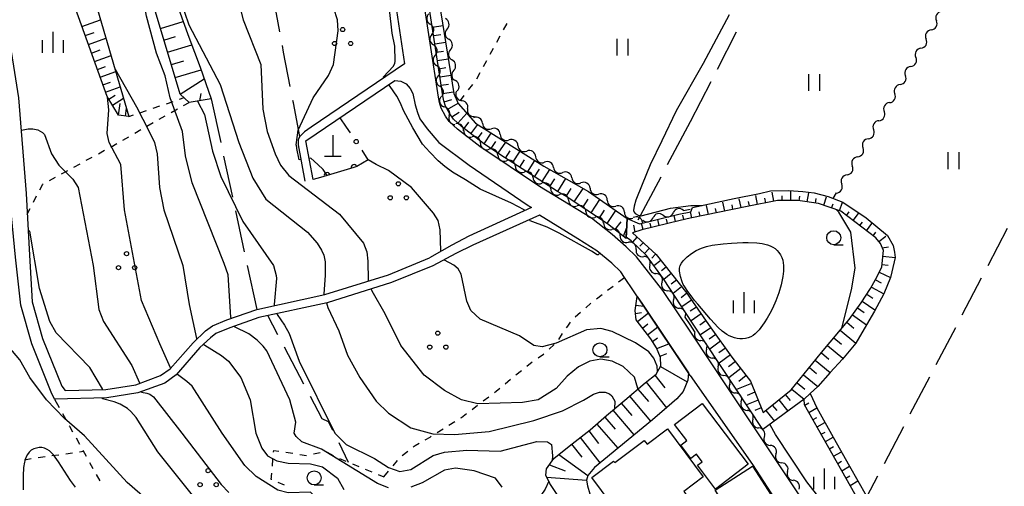
# Model space of a CAD drawing. Units: metres. Extents: x -42055 to -39747, y -147091 to -145373.
# Drawn here: x -41720 to -41544, y -145757 to -145674 of the extents above; entities that cross this region are included whole.
import ezdxf

# ---------------------------------------------------------------- set-up
doc = ezdxf.new("R2010")
doc.units = ezdxf.units.M
doc.header["$LTSCALE"] = 2.5
doc.layers.get('0').update_dxf_attribs({"linetype": 'CONTINUOUS'})
for name, color, linetype in [('2101000', 7, 'CONTINUOUS'), ('3001000', 7, 'CONTINUOUS'), ('4201000', 7, 'CONTINUOUS'), ('5102000', 7, 'CONTINUOUS'), ('6101110', 7, 'CONTINUOUS'), ('6101120', 7, 'CONTINUOUS'), ('6101990', 7, 'CONTINUOUS'), ('6110000', 7, 'CONTINUOUS'), ('6130000', 7, 'CONTINUOUS'), ('6301000', 7, 'CONTINUOUS'), ('6302000', 7, 'CONTINUOUS'), ('6311000', 7, 'CONTINUOUS'), ('6318000', 7, 'CONTINUOUS'), ('6331000', 7, 'CONTINUOUS'), ('6334000', 7, 'CONTINUOUS'), ('7101000', 7, 'CONTINUOUS'), ('7102000', 7, 'CONTINUOUS')]:
    doc.layers.add(name, color=color, linetype=linetype)

# ---------------------------------------------------------------- blocks, each defined once
blk = doc.blocks.new('631800')
at = {"color": 0, "linetype": 'ByBlock', "lineweight": -2}
for centre in [(0, 0.667), (-0.577, -0.333), (0.577, -0.333)]:
    blk.add_circle(centre, 0.15, dxfattribs=at)
blk = doc.blocks.new('631100')
at = {"color": 0, "linetype": 'ByBlock', "lineweight": -2}
for points in [[(-0.4, 0.6), (-0.4, -0.6)], [(0.4, 0.6), (0.4, -0.6)]]:
    blk.add_lwpolyline(points, dxfattribs=at)
blk = doc.blocks.new('633100')
at = {"color": 0, "linetype": 'ByBlock', "lineweight": -2}
blk.add_lwpolyline([(0, -0.5), (0.67, -0.5)], dxfattribs=at)
blk.add_circle((0, 0), 0.5, dxfattribs=at)
blk = doc.blocks.new('420100')
at = {"color": 0, "linetype": 'ByBlock', "lineweight": -2}
for p, q in [((0, 1.5), (0, 0)), ((-0.6, 0), (0.6, 0))]:
    blk.add_line(p, q, dxfattribs=at)
blk = doc.blocks.new('633400')
at = {"color": 0, "linetype": 'ByBlock', "lineweight": -2}
for points in [[(0, -0.75), (0, 0.75)], [(-0.75, -0.75), (-0.75, 0.15)], [(0.75, -0.75), (0.75, 0.15)]]:
    blk.add_lwpolyline(points, dxfattribs=at)
blk = doc.blocks.new('DMDR_5102_0.375')
at = {"color": 0, "linetype": 'Continuous', "lineweight": -2}
blk.add_lwpolyline([(-1, 0, 0.535433), (1, 0)], format="xyb", dxfattribs=at)
blk = doc.blocks.new('DMDR_HANEN_0.2')
at = {"color": 0, "linetype": 'Continuous', "lineweight": -2}
blk.add_arc((0, 0), 1, 180, 0, dxfattribs=at)
blk = doc.blocks.new('DMDR_POINT_0.15')
at = {"color": 0, "linetype": 'Continuous', "lineweight": -2}
blk.add_circle((0, 0), 1, dxfattribs=at)

msp = doc.modelspace()

# ---------------------------------------------------------------- linework, layer by layer
at = {"layer": '2101000', "flags": 128}
for points in [[(-41645.06, -145687.89), (-41648.04, -145668.47), (-41648.65, -145664.49), (-41648.6, -145662.87), (-41648.19, -145661.36), (-41647.46, -145660.45), (-41645.65, -145659.26), (-41643.02, -145658.07), (-41620.88, -145647.88), (-41618.2, -145647.87), (-41600, -145651.36)], [(-41725.4, -145652.3), (-41725.54, -145656.01), (-41723.02, -145665.83), (-41722.27, -145675.18), (-41720.28, -145687.97), (-41718.89, -145705.09), (-41718.3, -145716.11)], [(-41646.09, -145718.01), (-41653.5, -145721.03), (-41665, -145724.63), (-41677.21, -145727.29), (-41682.44, -145729.1), (-41684.94, -145730.17), (-41685.91, -145730.89), (-41687.78, -145732.67), (-41692.03, -145737.54), (-41694.09, -145739), (-41698.91, -145740.77), (-41704.46, -145741.67), (-41713.8, -145741.89), (-41714.39, -145740.66), (-41717.87, -145732), (-41719.82, -145725.08), (-41720.83, -145716.51), (-41721.87, -145705.38), (-41723.26, -145688.33), (-41725.25, -145675.54), (-41725.99, -145666.32), (-41728.12, -145658.02), (-41729.61, -145657.2)], [(-41654.67, -145659.91), (-41653.14, -145668.73), (-41651.13, -145681.92), (-41667.86, -145693.24), (-41669.06, -145694.07), (-41669.92, -145694.88), (-41670.21, -145695.44), (-41670.2, -145696.38), (-41668.97, -145702.87)], [(-41667.5, -145702.59), (-41668.8, -145695.69), (-41652.88, -145684.91), (-41651.8, -145685.02), (-41650.83, -145685.5), (-41650.13, -145686.32), (-41649.66, -145687.23), (-41649.22, -145689.21), (-41648.83, -145690.61), (-41648.4, -145691.71), (-41647.09, -145693.54), (-41645.01, -145695.96), (-41639.58, -145700.04), (-41629.22, -145707.14), (-41628.42, -145707.63), (-41639.64, -145712.72), (-41642.65, -145714.35), (-41646.66, -145716.62)], [(-41600, -145729.75), (-41604.9, -145722.43), (-41609.59, -145716.45), (-41611.47, -145714.61), (-41613.95, -145712.43), (-41617.67, -145709.5), (-41626.96, -145703.84), (-41637.65, -145696.66), (-41641.66, -145693.6), (-41643.14, -145692.24), (-41643.81, -145691.25), (-41644.61, -145689.85), (-41644.89, -145688.84), (-41645.06, -145687.89)], [(-41600, -145737.65), (-41608.53, -145724.91), (-41611.76, -145720.13), (-41612.45, -145719.1), (-41614.05, -145717.55), (-41616.71, -145715.36), (-41620.09, -145713.18), (-41627, -145708.96), (-41638.92, -145714.36), (-41641.97, -145715.84), (-41646.09, -145718.01)], [(-41718.3, -145716.11), (-41717.8, -145724.45), (-41715.94, -145731.03), (-41712.53, -145739.54)], [(-41712.53, -145739.54), (-41711.89, -145740.35), (-41704.6, -145740.18), (-41699.26, -145739.3), (-41694.85, -145737.67), (-41693.1, -145736.48), (-41689.01, -145731.79), (-41686.81, -145729.64), (-41685.53, -145728.79), (-41682.98, -145727.7), (-41677.62, -145725.85), (-41665.39, -145723.18), (-41654.01, -145719.62), (-41646.66, -145716.62)], [(-41550.94, -145766.63), (-41560.34, -145769.84), (-41564.08, -145770.88), (-41566.79, -145771.27), (-41568.49, -145771.36), (-41569.62, -145771.26), (-41570.84, -145770.88), (-41573.42, -145768.61), (-41576.58, -145764.9), (-41582.43, -145756.17), (-41595.99, -145735.74), (-41600, -145729.75)], [(-41600, -145737.65), (-41588.82, -145753.55), (-41580.83, -145765.92)]]:
    msp.add_lwpolyline(points, dxfattribs=at)
at = {"layer": '3001000', "flags": 128}
for points in [[(-41597.85, -145742.66), (-41589.61, -145753.52), (-41595.49, -145757.97), (-41598.71, -145753.72), (-41597.85, -145753.07), (-41598.87, -145751.72), (-41599.89, -145752.49), (-41601.7, -145750.12), (-41600.61, -145749.29), (-41602.8, -145746.41)], [(-41613.71, -145752.96), (-41613.52, -145753.22), (-41608.23, -145749.27), (-41607.73, -145749.93), (-41604.07, -145747.19), (-41597.65, -145755.79), (-41601.14, -145758.4), (-41600.43, -145759.36), (-41607.39, -145764.55), (-41608.45, -145763.13), (-41610.87, -145764.94), (-41617.63, -145755.89)], [(-41588.85, -145753.9), (-41581.22, -145765.75), (-41587.9, -145770.02), (-41595.54, -145758.16)]]:
    msp.add_lwpolyline(points, close=True, dxfattribs=at)
at = {"layer": '5102000', "linetype": 'Continuous'}
for points in [[(-41646.25, -145676.65), (-41646.25, -145676.65)], [(-41643.54, -145675.64), (-41643.54, -145675.64)], [(-41556.84, -145675.84), (-41556.84, -145675.84)], [(-41645.69, -145680.36), (-41645.69, -145680.36)], [(-41642.94, -145679.35), (-41642.94, -145679.35)], [(-41558.68, -145679.11), (-41558.68, -145679.11)], [(-41560.52, -145682.38), (-41560.52, -145682.38)], [(-41645.12, -145684.06), (-41645.12, -145684.06)], [(-41642.35, -145683.05), (-41642.35, -145683.05)], [(-41562.42, -145685.61), (-41562.42, -145685.61)], [(-41641.75, -145686.75), (-41641.75, -145686.75)], [(-41644.54, -145687.77), (-41644.54, -145687.77)], [(-41564.32, -145688.84), (-41564.32, -145688.84)], [(-41643.17, -145691.21), (-41643.17, -145691.21)], [(-41639.85, -145689.91), (-41639.85, -145689.91)], [(-41637.19, -145692.52), (-41637.19, -145692.52)], [(-41566.22, -145692.07), (-41566.22, -145692.07)], [(-41640.53, -145693.84), (-41640.53, -145693.84)], [(-41634.02, -145694.52), (-41634.02, -145694.52)], [(-41637.55, -145696.11), (-41637.55, -145696.11)], [(-41630.84, -145696.52), (-41630.84, -145696.52)], [(-41568.12, -145695.31), (-41568.12, -145695.31)], [(-41634.45, -145698.23), (-41634.45, -145698.23)], [(-41627.67, -145698.51), (-41627.67, -145698.51)], [(-41570.02, -145698.54), (-41570.02, -145698.54)], [(-41631.29, -145700.25), (-41631.29, -145700.25)], [(-41624.46, -145700.44), (-41624.46, -145700.44)], [(-41571.92, -145701.77), (-41571.92, -145701.77)], [(-41628.13, -145702.27), (-41628.13, -145702.27)], [(-41621.19, -145702.29), (-41621.19, -145702.29)], [(-41624.97, -145704.28), (-41624.97, -145704.28)], [(-41617.93, -145704.13), (-41617.93, -145704.13)], [(-41574.39, -145705.97), (-41573.82, -145705)], [(-41621.8, -145706.28), (-41621.8, -145706.28)], [(-41614.86, -145706.28), (-41614.86, -145706.28)], [(-41618.66, -145708.34), (-41618.66, -145708.34)], [(-41611.79, -145708.44), (-41611.79, -145708.44)], [(-41601.19, -145708.13), (-41600, -145707.88)], [(-41615.53, -145710.4), (-41615.53, -145710.4)], [(-41608.48, -145709.88), (-41608.48, -145709.88)], [(-41604.84, -145708.99), (-41604.84, -145708.99)], [(-41612.54, -145712.67), (-41612.54, -145712.67)], [(-41609.69, -145715.1), (-41609.69, -145715.1)], [(-41607.22, -145717.89), (-41607.22, -145717.89)], [(-41605.04, -145720.94), (-41605.04, -145720.94)], [(-41602.97, -145724.07), (-41602.97, -145724.07)], [(-41600, -145728.55), (-41600.9, -145727.2)], [(-41599.15, -145729.84), (-41600, -145728.55)], [(-41597.07, -145732.96), (-41597.07, -145732.96)], [(-41595, -145736.09), (-41595, -145736.09)], [(-41592.93, -145739.22), (-41592.93, -145739.22)], [(-41590.86, -145742.34), (-41590.86, -145742.34)], [(-41588.79, -145745.47), (-41588.79, -145745.47)], [(-41586.72, -145748.6), (-41586.72, -145748.6)], [(-41584.65, -145751.72), (-41584.65, -145751.72)], [(-41582.58, -145754.85), (-41582.58, -145754.85)]]:
    msp.add_lwpolyline(points, dxfattribs=at)
at = {"layer": '6101110', "flags": 128}
for points in [[(-41700.49, -145691.32), (-41702.35, -145691.07), (-41704.41, -145687.75), (-41710.61, -145670.52), (-41715.18, -145651.28), (-41714.51, -145647.22), (-41712.96, -145642.83), (-41691.38, -145626.96), (-41689.25, -145625.29), (-41687.47, -145624.17), (-41686.12, -145623.72), (-41684.83, -145623.37), (-41683.31, -145623.1), (-41681.66, -145623.01), (-41679.72, -145623.13), (-41674.42, -145624.38), (-41668.33, -145625.86)], [(-41685.76, -145688.14), (-41689.71, -145688.81), (-41691.3, -145687.31), (-41695.93, -145671.98), (-41699.93, -145657.3), (-41703.22, -145647.05), (-41703.86, -145642.24)], [(-41611.46, -145713.13), (-41614.79, -145710.53), (-41622.39, -145705.53), (-41623.75, -145704.71), (-41634.1, -145698.1), (-41636.98, -145696.17), (-41640.97, -145693.12), (-41642.41, -145691.79), (-41643.06, -145690.84), (-41643.83, -145689.49), (-41644.11, -145688.53), (-41644.27, -145687.6), (-41647.25, -145668.18), (-41647.85, -145664.23), (-41647.84, -145663.93), (-41648.34, -145661.91)], [(-41623.6, -145759.28), (-41625.11, -145756.98), (-41625.83, -145755.51), (-41625.73, -145754.35), (-41624.41, -145752.49), (-41621.69, -145750.31), (-41617.93, -145747.39), (-41614.97, -145744.81), (-41611.69, -145742.04), (-41608.06, -145738.97), (-41606.11, -145737.42), (-41605.25, -145735.92), (-41605.32, -145734.45), (-41606.01, -145732.68), (-41607.07, -145731.11), (-41609.65, -145727.72), (-41609.86, -145726.05), (-41609.48, -145723.55)], [(-41563.94, -145767.19), (-41565.45, -145766.37), (-41566.42, -145765.54), (-41567.18, -145764.73), (-41579.51, -145742.9), (-41579.57, -145741.88)]]:
    msp.add_lwpolyline(points, dxfattribs=at)
msp.add_lwpolyline([(-41600, -145723.81), (-41596.32, -145729.12), (-41592.52, -145734.35), (-41589.21, -145738.65), (-41586.94, -145744.27), (-41581.91, -145740.2), (-41576.47, -145733.56), (-41571.53, -145727.62), (-41569.41, -145724.63), (-41567.7, -145722.1), (-41566.51, -145719.94), (-41565.71, -145718.23), (-41565.41, -145715.3), (-41565.93, -145714.05), (-41566.74, -145713.05), (-41573.05, -145708.26), (-41577.04, -145706.89), (-41580.74, -145706.34), (-41584.35, -145706.33), (-41589.81, -145707.41), (-41600, -145709.53), (-41601.78, -145709.9), (-41608.64, -145711.58), (-41610.33, -145712.16), (-41606.08, -145716.03), (-41600.59, -145722.95)], close=True, dxfattribs=at)
at = {"layer": '6101120', "flags": 128}
for points in [[(-41668.33, -145625.86), (-41677.34, -145627.07), (-41680.49, -145627.31), (-41682.98, -145627.91), (-41685.38, -145628.99), (-41693.01, -145635.92), (-41695.17, -145638.05), (-41701.77, -145641.14), (-41703.86, -145642.24), (-41706.91, -145643.78), (-41710.45, -145646.46), (-41711.3, -145647.59), (-41710.06, -145656.88), (-41706.11, -145672.15), (-41700.49, -145691.32)], [(-41703.86, -145642.24), (-41701.77, -145641.14), (-41697.77, -145654.96), (-41689.79, -145677.13), (-41687.72, -145682.48), (-41685.76, -145688.14)], [(-41648.34, -145661.91), (-41646.59, -145662.88), (-41645.63, -145664), (-41645.25, -145664.85), (-41645.57, -145667.15), (-41642.33, -145687.22), (-41641.52, -145689), (-41638.43, -145692.52), (-41626.18, -145700.22), (-41618.22, -145704.72), (-41611.28, -145709.59), (-41611.46, -145713.13)], [(-41609.48, -145723.55), (-41608.53, -145724.91), (-41600.33, -145737.15), (-41600.43, -145738.47), (-41601.27, -145740.51), (-41602.37, -145741.81), (-41604.2, -145743.39), (-41606.76, -145745.57), (-41617.16, -145754.09), (-41618.32, -145755.52), (-41618.57, -145756.37), (-41618.37, -145757.38), (-41617.98, -145758.82)], [(-41579.57, -145741.88), (-41578.5, -145740.89), (-41577.35, -145743.45), (-41574.4, -145748.68), (-41571.45, -145753.9), (-41569.97, -145756.51), (-41567.02, -145761.74), (-41565.74, -145764.01), (-41565.12, -145764.55), (-41562.97, -145765.92), (-41563.94, -145767.19)]]:
    msp.add_lwpolyline(points, dxfattribs=at)
msp.add_lwpolyline([(-41599.9, -145708.37), (-41599.6, -145707.6), (-41592.14, -145705.97), (-41587.62, -145705.09), (-41585.63, -145704.6), (-41582.36, -145704.56), (-41579.83, -145704.72), (-41577.78, -145704.97), (-41575.29, -145705.64), (-41572.65, -145706.63), (-41568.48, -145709.42), (-41564.65, -145712.62), (-41563.68, -145714.4), (-41563.4, -145715.58), (-41563.32, -145716.52), (-41563.91, -145719.1), (-41564.15, -145720.11), (-41565.33, -145723.05), (-41567, -145726.13), (-41568.45, -145728.59), (-41570.33, -145731.86), (-41572.72, -145734.72), (-41574.95, -145737.12), (-41577.15, -145739.64), (-41578.5, -145740.89), (-41579.57, -145741.88), (-41586.97, -145747.31), (-41599.58, -145728.27), (-41604.81, -145720.39), (-41607.85, -145716.16), (-41610.56, -145713.58), (-41611.45, -145712.89), (-41611.28, -145709.59), (-41609.08, -145710.55), (-41602.03, -145708.81)], close=True, dxfattribs=at)
at = {"layer": '6101990', "flags": 128}
for points in [[(-41708.92, -145675.23), (-41705.56, -145674.02)], [(-41694.85, -145675.56), (-41690.8, -145674.34)], [(-41646.15, -145675.35), (-41644.29, -145675.07)], [(-41708.33, -145676.86), (-41706.7, -145676.27)], [(-41694.22, -145677.65), (-41692.14, -145677.02)], [(-41645.92, -145676.83), (-41644.67, -145676.64)], [(-41707.76, -145678.44), (-41704.6, -145677.3)], [(-41693.57, -145679.8), (-41689.26, -145678.5)], [(-41645.69, -145678.32), (-41643.82, -145678.03)], [(-41707.21, -145679.98), (-41705.67, -145679.42)], [(-41706.67, -145681.46), (-41703.69, -145680.39)], [(-41645.47, -145679.8), (-41644.2, -145679.61)], [(-41706.15, -145682.91), (-41704.71, -145682.39)], [(-41692.89, -145682.04), (-41690.66, -145681.36)], [(-41645.24, -145681.28), (-41643.34, -145680.99)], [(-41705.65, -145684.31), (-41702.84, -145683.3)], [(-41692.19, -145684.35), (-41687.56, -145682.95)], [(-41645.01, -145682.77), (-41643.73, -145682.57)], [(-41644.78, -145684.25), (-41642.86, -145683.95)], [(-41705.16, -145685.67), (-41703.79, -145685.18)], [(-41691.3, -145687.31), (-41687, -145684.56)], [(-41644.56, -145685.73), (-41643.27, -145685.53)], [(-41704.68, -145686.99), (-41702.04, -145686.04)], [(-41704.12, -145688.22), (-41702.97, -145687.51)], [(-41687.8, -145688.49), (-41687.54, -145687.2)], [(-41644.33, -145687.21), (-41642.38, -145686.91)], [(-41703.46, -145689.28), (-41701.45, -145688.04)], [(-41702.35, -145691.07), (-41702.07, -145688.98)], [(-41644.06, -145688.69), (-41642.68, -145688.29)], [(-41643.5, -145690.07), (-41641.54, -145688.94)], [(-41701.11, -145691.24), (-41700.93, -145689.84)], [(-41642.68, -145691.4), (-41641.38, -145690.53)], [(-41641.63, -145692.51), (-41639.99, -145690.74)], [(-41640.49, -145693.49), (-41639.61, -145692.33)], [(-41639.3, -145694.4), (-41638.05, -145692.76)], [(-41638.11, -145695.31), (-41637.24, -145694.17)], [(-41636.91, -145696.21), (-41635.62, -145694.28)], [(-41635.66, -145697.06), (-41634.82, -145695.8)], [(-41634.39, -145697.91), (-41633.04, -145695.91)], [(-41633.09, -145698.75), (-41632.26, -145697.45)], [(-41631.79, -145699.58), (-41630.47, -145697.52)], [(-41630.48, -145700.41), (-41629.64, -145699.1)], [(-41629.16, -145701.25), (-41627.84, -145699.17)], [(-41627.85, -145702.09), (-41627, -145700.77)], [(-41626.5, -145702.95), (-41625.13, -145700.81)], [(-41625.12, -145703.83), (-41624.23, -145702.45)], [(-41623.7, -145704.74), (-41622.28, -145702.42)], [(-41622.23, -145705.64), (-41621.29, -145704.2)], [(-41620.75, -145706.61), (-41619.15, -145704.19)], [(-41585, -145706.46), (-41585.31, -145704.88)], [(-41582.01, -145706.34), (-41582, -145704.73)], [(-41579.03, -145706.6), (-41578.79, -145705)], [(-41619.24, -145707.6), (-41618.25, -145706.1)], [(-41617.76, -145708.58), (-41616.17, -145706.16)], [(-41593.82, -145708.24), (-41594.14, -145706.66)], [(-41590.88, -145707.63), (-41591.21, -145706.05)], [(-41589.41, -145707.33), (-41589.57, -145706.54)], [(-41587.94, -145707.04), (-41588.25, -145705.46)], [(-41586.47, -145706.75), (-41586.62, -145705.96)], [(-41583.51, -145706.34), (-41583.51, -145705.53)], [(-41580.51, -145706.38), (-41580.39, -145705.58)], [(-41577.54, -145706.82), (-41577.42, -145706.02)], [(-41576.1, -145707.21), (-41575.58, -145705.69)], [(-41574.68, -145707.7), (-41574.42, -145706.94)], [(-41573.26, -145708.18), (-41572.74, -145706.66)], [(-41616.3, -145709.54), (-41615.34, -145708.08)], [(-41614.86, -145710.49), (-41613.33, -145708.15)], [(-41599.69, -145709.46), (-41599.92, -145708.37)], [(-41598.22, -145709.16), (-41598.39, -145708.37)], [(-41596.75, -145708.85), (-41597.08, -145707.27)], [(-41595.29, -145708.55), (-41595.45, -145707.76)], [(-41592.35, -145707.94), (-41592.51, -145707.15)], [(-41572.03, -145709.03), (-41571.55, -145708.38)], [(-41570.84, -145709.93), (-41569.87, -145708.65)], [(-41613.47, -145711.57), (-41612.38, -145710.18)], [(-41608.45, -145711.54), (-41608.71, -145710.46)], [(-41606.99, -145711.18), (-41607.18, -145710.4)], [(-41605.54, -145710.82), (-41605.8, -145709.74)], [(-41604.08, -145710.46), (-41604.27, -145709.68)], [(-41602.62, -145710.1), (-41602.89, -145709.02)], [(-41601.16, -145709.77), (-41601.32, -145708.98)], [(-41569.65, -145710.84), (-41569.16, -145710.2)], [(-41568.45, -145711.75), (-41567.48, -145710.47)], [(-41611.95, -145712.75), (-41611.36, -145711.18)], [(-41609.87, -145712), (-41610.07, -145710.74)], [(-41567.26, -145712.66), (-41566.77, -145712.02)], [(-41609.53, -145712.89), (-41610.35, -145713.78)], [(-41608.42, -145713.9), (-41609.01, -145714.54)], [(-41566.2, -145713.71), (-41564.95, -145712.7)], [(-41607.32, -145714.91), (-41608.18, -145715.85)], [(-41606.21, -145715.92), (-41606.89, -145716.66)], [(-41565.61, -145714.81), (-41564.51, -145714.63)], [(-41605.26, -145717.08), (-41606.49, -145718.05)], [(-41565.51, -145716.29), (-41563.32, -145716.52)], [(-41604.32, -145718.25), (-41605.16, -145718.92)], [(-41603.39, -145719.43), (-41604.74, -145720.49)], [(-41566.16, -145719.18), (-41564.15, -145720.11)], [(-41565.67, -145717.78), (-41564.54, -145717.9)], [(-41602.46, -145720.6), (-41603.38, -145721.33)], [(-41566.83, -145720.52), (-41565.78, -145721.1)], [(-41601.53, -145721.78), (-41603.07, -145723)], [(-41600.59, -145722.95), (-41601.61, -145723.76)], [(-41567.55, -145721.83), (-41565.33, -145723.05)], [(-41599.74, -145724.18), (-41601.49, -145725.4)], [(-41569.21, -145724.33), (-41566.93, -145725.88)], [(-41568.37, -145723.09), (-41567.28, -145723.83)], [(-41609.8, -145726.54), (-41608.71, -145726.4)], [(-41609.71, -145725.05), (-41608.3, -145725.26)], [(-41609.46, -145727.97), (-41607.49, -145726.47)], [(-41598.88, -145725.42), (-41599.98, -145726.17)], [(-41570.07, -145725.56), (-41568.88, -145726.4)], [(-41598.03, -145726.65), (-41599.83, -145727.9)], [(-41597.18, -145727.88), (-41598.29, -145728.66)], [(-41571.96, -145728.14), (-41570.68, -145729.2)], [(-41570.96, -145726.81), (-41568.45, -145728.59)], [(-41608.55, -145729.16), (-41607.6, -145728.44)], [(-41607.64, -145730.36), (-41605.82, -145728.97)], [(-41596.32, -145729.12), (-41598.17, -145730.4)], [(-41573.13, -145729.54), (-41570.33, -145731.86)], [(-41606.76, -145731.57), (-41605.84, -145730.94)], [(-41595.44, -145730.33), (-41596.58, -145731.16)], [(-41594.56, -145731.54), (-41596.49, -145732.94)], [(-41574.27, -145730.91), (-41572.89, -145732.06)], [(-41605.95, -145732.83), (-41603.8, -145731.98)], [(-41593.68, -145732.76), (-41594.87, -145733.62)], [(-41575.4, -145732.27), (-41572.68, -145734.53)], [(-41605.4, -145734.22), (-41604.17, -145733.74)], [(-41592.8, -145733.97), (-41594.83, -145735.45)], [(-41591.89, -145735.17), (-41593.12, -145736.12)], [(-41577.6, -145734.94), (-41574.95, -145737.12)], [(-41576.51, -145733.62), (-41575.16, -145734.72)], [(-41605.3, -145736.02), (-41600.55, -145738.76)], [(-41590.94, -145736.41), (-41593.1, -145738.06)], [(-41578.67, -145736.25), (-41577.36, -145737.31)], [(-41607.88, -145738.83), (-41604.24, -145743.42)], [(-41606.35, -145737.61), (-41604.55, -145739.88)], [(-41589.96, -145737.68), (-41591.28, -145738.7)], [(-41579.72, -145737.53), (-41577.15, -145739.64)], [(-41609.38, -145740.08), (-41607.49, -145742.33)], [(-41589.04, -145739.07), (-41591.72, -145740.14)], [(-41581.82, -145740.1), (-41579.61, -145741.91)], [(-41580.87, -145738.94), (-41579.47, -145740.09)], [(-41610.88, -145741.35), (-41607.08, -145745.83)], [(-41587.84, -145742.05), (-41589.9, -145742.88)], [(-41588.41, -145740.64), (-41589.82, -145741.21)], [(-41584.14, -145742), (-41582.5, -145744.03)], [(-41582.97, -145741.06), (-41582.13, -145742.1)], [(-41613.84, -145743.85), (-41610.09, -145748.29)], [(-41612.36, -145742.6), (-41610.48, -145744.83)], [(-41587.28, -145743.44), (-41588.4, -145743.9)], [(-41586.47, -145743.89), (-41584.92, -145745.81)], [(-41585.3, -145742.94), (-41584.51, -145743.93)], [(-41579.49, -145742.94), (-41578.79, -145742.54)], [(-41578.75, -145744.25), (-41577.35, -145743.45)], [(-41615.3, -145745.1), (-41613.41, -145747.28)], [(-41578.01, -145745.55), (-41577.31, -145745.16)], [(-41618.17, -145747.58), (-41616.43, -145749.82)], [(-41616.74, -145746.35), (-41612.98, -145750.66)], [(-41577.28, -145746.86), (-41575.87, -145746.07)], [(-41619.68, -145748.75), (-41616.17, -145753.27)], [(-41576.54, -145748.16), (-41575.84, -145747.77)], [(-41575.8, -145749.47), (-41574.4, -145748.68)], [(-41621.24, -145749.96), (-41619.42, -145752.29)], [(-41575.06, -145750.78), (-41574.36, -145750.38)], [(-41623.52, -145751.78), (-41618.32, -145755.52)], [(-41574.33, -145752.08), (-41572.92, -145751.29)], [(-41625.21, -145753.61), (-41622.38, -145754.73)], [(-41573.59, -145753.39), (-41572.89, -145752.99)], [(-41572.85, -145754.69), (-41571.45, -145753.9)], [(-41625.66, -145755.86), (-41618.57, -145756.37)], [(-41572.11, -145756), (-41571.41, -145755.6)], [(-41571.37, -145757.31), (-41569.97, -145756.51)]]:
    msp.add_lwpolyline(points, dxfattribs=at)
at = {"layer": '6110000', "linetype": 'Continuous'}
for points in [[(-41657.64, -145699.06), (-41659.7, -145700.27)], [(-41667.5, -145702.59), (-41667.79, -145701.03)], [(-41661.42, -145700.78), (-41665.02, -145701.85)], [(-41660.22, -145700.43), (-41661.42, -145700.78)], [(-41659.7, -145700.27), (-41660.22, -145700.43)], [(-41666.21, -145702.21), (-41667.5, -145702.59)], [(-41665.02, -145701.85), (-41666.21, -145702.21)]]:
    msp.add_lwpolyline(points, dxfattribs=at)
at = {"layer": '6130000', "linetype": 'Continuous'}
for points in [[(-41661.53, -145693.21), (-41662.65, -145691.53)], [(-41660.84, -145694.25), (-41661.53, -145693.21)], [(-41657.64, -145699.06), (-41658.76, -145697.37)]]:
    msp.add_lwpolyline(points, dxfattribs=at)
at = {"layer": '6301000', "linetype": 'Continuous'}
for points in [[(-41633.4, -145675.81), (-41632.8, -145674.71)], [(-41634.61, -145678), (-41634.01, -145676.9)], [(-41635.81, -145680.19), (-41635.21, -145679.09)], [(-41637.02, -145682.38), (-41636.42, -145681.28)], [(-41638.23, -145684.57), (-41637.62, -145683.47)], [(-41639.71, -145686.58), (-41638.94, -145685.59)], [(-41641.15, -145688.43), (-41640.47, -145687.56)], [(-41696.15, -145689.84), (-41694.97, -145689.43)], [(-41693.79, -145689.03), (-41692.6, -145688.62)], [(-41691.42, -145688.22), (-41690.63, -145687.95)], [(-41690.72, -145689.37), (-41689.71, -145688.81)], [(-41700.49, -145691.32), (-41699.7, -145691.05)], [(-41698.52, -145690.65), (-41697.33, -145690.24)], [(-41695.09, -145691.79), (-41694, -145691.18)], [(-41692.91, -145690.58), (-41691.81, -145689.97)], [(-41697.26, -145693.03), (-41696.18, -145692.4)], [(-41699.42, -145694.3), (-41698.34, -145693.67)], [(-41703.76, -145696.78), (-41702.66, -145696.18)], [(-41701.57, -145695.57), (-41700.49, -145694.93)], [(-41705.96, -145697.97), (-41704.86, -145697.37)], [(-41710.35, -145700.36), (-41709.25, -145699.76)], [(-41708.15, -145699.16), (-41707.06, -145698.57)], [(-41712.54, -145701.56), (-41711.45, -145700.96)], [(-41716.44, -145704.43), (-41715.91, -145703.4)], [(-41715.91, -145703.4), (-41715.83, -145703.36)], [(-41714.74, -145702.76), (-41713.64, -145702.16)], [(-41717.59, -145706.65), (-41717.02, -145705.54)], [(-41718.69, -145708.78), (-41718.16, -145707.76)], [(-41612.81, -145720.88), (-41611.78, -145720.1)], [(-41614.79, -145722.41), (-41613.8, -145721.65)], [(-41618.7, -145725.52), (-41617.77, -145724.69)], [(-41616.78, -145723.93), (-41615.79, -145723.17)], [(-41620.58, -145727.18), (-41619.64, -145726.35)], [(-41621.93, -145728.8), (-41621.41, -145728.1)], [(-41622.15, -145729.1), (-41621.93, -145728.8)], [(-41623.5, -145731.21), (-41622.87, -145730.13)], [(-41625.28, -145732.94), (-41624.35, -145732.11)], [(-41629.25, -145735.97), (-41628.28, -145735.21)], [(-41628.28, -145735.21), (-41628.27, -145735.2)], [(-41627.24, -145734.49), (-41626.28, -145733.83)], [(-41626.28, -145733.83), (-41626.22, -145733.77)], [(-41631.21, -145737.52), (-41630.23, -145736.75)], [(-41633.13, -145739.13), (-41632.17, -145738.32)], [(-41635.06, -145740.71), (-41634.72, -145740.46)], [(-41634.72, -145740.46), (-41634.09, -145739.93)], [(-41713.8, -145741.89), (-41712.99, -145743.36)], [(-41637.07, -145742.2), (-41636.06, -145741.46)], [(-41639.06, -145743.71), (-41638.07, -145742.95)], [(-41712.38, -145744.45), (-41711.78, -145745.55)], [(-41643.19, -145746.52), (-41642.12, -145745.87)], [(-41641.05, -145745.23), (-41640.92, -145745.15)], [(-41640.92, -145745.15), (-41640.05, -145744.48)], [(-41711.17, -145746.64), (-41711.13, -145746.71)], [(-41711.13, -145746.71), (-41710.57, -145747.73)], [(-41645.3, -145747.85), (-41644.25, -145747.18)], [(-41709.96, -145748.83), (-41709.36, -145749.92)], [(-41647.44, -145749.15), (-41646.57, -145748.67)], [(-41646.57, -145748.67), (-41646.35, -145748.53)], [(-41708.75, -145751.01), (-41708.15, -145752.11)], [(-41674.59, -145751.37), (-41674.56, -145751.06)], [(-41674.56, -145751.06), (-41673.63, -145751.2)], [(-41651.55, -145751.96), (-41650.57, -145751.19)], [(-41649.58, -145750.42), (-41649.26, -145750.16)], [(-41649.26, -145750.16), (-41648.53, -145749.76)], [(-41719.22, -145752.77), (-41718.32, -145752.56)], [(-41718.32, -145752.56), (-41718, -145752.51)], [(-41716.76, -145752.34), (-41715.52, -145752.16)], [(-41714.28, -145751.99), (-41713.05, -145751.82)], [(-41711.81, -145751.64), (-41710.57, -145751.47)], [(-41709.33, -145751.3), (-41708.65, -145751.2)], [(-41674.81, -145753.86), (-41674.7, -145752.61)], [(-41672.4, -145751.38), (-41671.16, -145751.57)], [(-41669.92, -145751.76), (-41668.69, -145751.94)], [(-41667.47, -145751.69), (-41666.25, -145751.41)], [(-41665.01, -145751.36), (-41663.93, -145751.99)], [(-41662.81, -145752.52), (-41661.65, -145753)], [(-41653.21, -145753.83), (-41652.41, -145752.87)], [(-41707.54, -145753.2), (-41706.94, -145754.3)], [(-41660.49, -145753.47), (-41659.33, -145753.94)], [(-41658.18, -145754.42), (-41657.02, -145754.89)], [(-41706.33, -145755.39), (-41705.73, -145756.48)], [(-41675.03, -145756.24), (-41674.93, -145755.1)], [(-41674.93, -145756.28), (-41675.03, -145756.24)], [(-41655.86, -145755.36), (-41654.85, -145755.77)], [(-41654.85, -145755.77), (-41654.01, -145754.78)], [(-41672.65, -145757.29), (-41673.79, -145756.79)]]:
    msp.add_lwpolyline(points, dxfattribs=at)
at = {"layer": '6302000', "linetype": 'Continuous'}
for points in [[(-41673.47, -145676.16), (-41674.64, -145669.7)], [(-41591.77, -145676.21), (-41595.19, -145682.89)], [(-41672.8, -145679.84), (-41673.02, -145678.62)], [(-41671.6, -145685.98), (-41672.8, -145679.84)], [(-41596.33, -145685.11), (-41600, -145692.27)], [(-41685.76, -145688.14), (-41684.06, -145696)], [(-41671.04, -145688.9), (-41671.13, -145688.43)], [(-41669.92, -145694.88), (-41671.04, -145688.9)], [(-41600, -145692.27), (-41604.1, -145699.95)], [(-41683.54, -145698.44), (-41681.95, -145705.77)], [(-41605.28, -145702.15), (-41609.38, -145709.84)], [(-41681.43, -145708.21), (-41679.85, -145715.55)], [(-41546.67, -145717.96), (-41543.19, -145711.32)], [(-41679.32, -145717.99), (-41677.62, -145725.85)], [(-41551.31, -145726.82), (-41547.83, -145720.18)], [(-41673.82, -145730.35), (-41675.62, -145726.94)], [(-41555.95, -145735.68), (-41552.47, -145729.04)], [(-41669.15, -145739.19), (-41672.65, -145732.56)], [(-41560.59, -145744.54), (-41557.11, -145737.89)], [(-41665.88, -145745.38), (-41667.98, -145741.4)], [(-41664.75, -145745.92), (-41665.88, -145745.38)], [(-41663.98, -145747.49), (-41664.75, -145745.92)], [(-41565.22, -145753.4), (-41561.75, -145746.75)], [(-41661.18, -145753.19), (-41662.88, -145749.73)], [(-41568.35, -145759.38), (-41566.38, -145755.61)]]:
    msp.add_lwpolyline(points, dxfattribs=at)
at = {"layer": '7101000', "flags": 128}
for points, elevation in [([(-41669.7, -145699.03), (-41670.02, -145699.08), (-41670.46, -145697.07), (-41670.46, -145696.83), (-41670.54, -145696.38), (-41670.18, -145693.79), (-41667.51, -145687.99), (-41664.78, -145684), (-41663.86, -145682), (-41663.05, -145676), (-41663.14, -145674), (-41663.83, -145672), (-41664.91, -145670.91), (-41666.39, -145670.39), (-41670.06, -145670.12), (-41674.28, -145669.88), (-41675.24, -145669.76), (-41675.95, -145669.25), (-41677.01, -145664.88), (-41677.3, -145663.85)], 10), ([(-41702.98, -145682.83), (-41699.12, -145689.57), (-41696.86, -145694), (-41695.91, -145696), (-41695.46, -145698), (-41695, -145704), (-41694.22, -145708), (-41690.87, -145718), (-41689.72, -145724.94), (-41688.42, -145731.03), (-41688.31, -145731.11)], 20), ([(-41665, -145701.85), (-41665.7, -145700.83), (-41666.67, -145699.92), (-41667.93, -145698.76), (-41668.21, -145698.81)], 10), ([(-41644.59, -145715.45), (-41644.63, -145715.34), (-41644.77, -145711.61), (-41645.15, -145709.94), (-41645.94, -145708.63), (-41649.92, -145704), (-41654, -145701), (-41656.22, -145699.9), (-41657.64, -145699.06)], 10), ([(-41605.85, -145736.96), (-41605.92, -145736), (-41606.53, -145734.53), (-41607.4, -145733.4), (-41609.8, -145731.8), (-41614, -145729.78), (-41616, -145729.25), (-41618.54, -145729.46), (-41624, -145731.87), (-41626.52, -145732.52), (-41628, -145732.26), (-41630.56, -145730.56), (-41637.6, -145727.6), (-41639.3, -145726), (-41640, -145724.38), (-41641.01, -145719.5), (-41641.55, -145718.58), (-41642.33, -145717.91), (-41643.99, -145717.04), (-41644.04, -145716.92)], 10), ([(-41687.14, -145732.06), (-41686.91, -145732.24), (-41683.91, -145734.09), (-41682.68, -145735.09), (-41680.44, -145738), (-41678.76, -145742), (-41677.76, -145748), (-41676.68, -145750.68), (-41675.68, -145752), (-41674, -145752.94), (-41672, -145753.36), (-41668, -145753.47), (-41665.82, -145754), (-41663.17, -145756), (-41662, -145758.03)], 20), ([(-41710.07, -145757.64), (-41710.96, -145756.43), (-41712.58, -145753.91), (-41713.12, -145753.07), (-41713.7, -145752.25), (-41714.02, -145751.86), (-41714.35, -145751.49), (-41714.72, -145751.16), (-41715.13, -145750.88), (-41715.59, -145750.67), (-41716.07, -145750.56), (-41716.57, -145750.55), (-41717.06, -145750.64), (-41717.53, -145750.8), (-41717.98, -145751.04), (-41718.36, -145751.35), (-41718.65, -145751.76), (-41718.87, -145752.21), (-41719.05, -145752.67), (-41719.2, -145753.15), (-41719.37, -145754.14), (-41719.45, -145755.63), (-41719.44, -145758.13)], 30)]:
    msp.add_lwpolyline(points, dxfattribs=dict(at, elevation=elevation))
at = {"layer": '7101000', "elevation": 10, "flags": 128}
msp.add_lwpolyline([(-41599.21, -145724.21), (-41599.83, -145723.43), (-41600.43, -145722.63), (-41600.99, -145721.8), (-41601.24, -145721.37), (-41601.44, -145720.91), (-41601.73, -145719.95), (-41601.91, -145718.97), (-41601.9, -145718.47), (-41601.77, -145717.99), (-41601.54, -145717.55), (-41601.25, -145717.15), (-41600.55, -145716.43), (-41599.77, -145715.81), (-41598.91, -145715.3), (-41598, -145714.88), (-41597.06, -145714.56), (-41596.08, -145714.36), (-41594.09, -145714.11), (-41592.6, -145713.96), (-41590.6, -145713.85), (-41589.6, -145713.84), (-41588.1, -145713.91), (-41587.11, -145714.05), (-41586.63, -145714.15), (-41586.14, -145714.28), (-41585.67, -145714.45), (-41585.23, -145714.68), (-41584.81, -145714.95), (-41584.44, -145715.29), (-41584.12, -145715.67), (-41583.84, -145716.09), (-41583.62, -145716.53), (-41583.44, -145717), (-41583.33, -145717.49), (-41583.27, -145717.98), (-41583.28, -145718.98), (-41583.4, -145719.97), (-41583.71, -145721.44), (-41584.13, -145722.88), (-41584.64, -145724.29), (-41585.26, -145725.66), (-41585.73, -145726.54), (-41586.23, -145727.41), (-41586.77, -145728.25), (-41587.35, -145729.06), (-41587.66, -145729.46), (-41587.99, -145729.83), (-41588.34, -145730.18), (-41588.73, -145730.49), (-41589.17, -145730.74), (-41589.63, -145730.93), (-41590.11, -145731.05), (-41590.61, -145731.1), (-41591.11, -145731.08), (-41591.6, -145731.01), (-41592.09, -145730.89), (-41592.57, -145730.74), (-41593.03, -145730.56), (-41593.47, -145730.32), (-41594.28, -145729.73), (-41595.01, -145729.05), (-41596.39, -145727.6), (-41598.64, -145724.92)], close=True, dxfattribs=at)
at = {"layer": '7102000', "flags": 128}
for points, elevation in [([(-41693.83, -145636.73), (-41693.89, -145636.98), (-41693.75, -145637.96), (-41690.06, -145650.52), (-41689.7, -145651.28), (-41687.99, -145652.94), (-41687.58, -145653.45), (-41687.09, -145654.04), (-41682.09, -145666), (-41680.04, -145674), (-41676.9, -145682), (-41676.52, -145690), (-41675.72, -145694), (-41674.34, -145698), (-41673.35, -145700), (-41671.89, -145701.89), (-41662.82, -145708.82), (-41658.47, -145714), (-41657.92, -145715.55), (-41657.7, -145717.19), (-41657.67, -145720.6), (-41657.62, -145720.75)], 12), ([(-41697.94, -145639.34), (-41697.73, -145644.27), (-41698.36, -145649.64), (-41698.17, -145651.83), (-41695.7, -145657.7), (-41694, -145662.92), (-41692.9, -145665.77), (-41689.78, -145674.94), (-41684.15, -145685.57), (-41680.79, -145696), (-41678.33, -145702.33), (-41676, -145706.08), (-41668.54, -145712), (-41666.8, -145714), (-41666.02, -145715.24), (-41665.6, -145716.12), (-41665.36, -145717.31), (-41665.36, -145719.73), (-41665.57, -145723.09), (-41665.53, -145723.21)], 14), ([(-41682.17, -145727.42), (-41682.26, -145727.19), (-41682.7, -145719.62), (-41683.43, -145717.64), (-41689.2, -145703.2), (-41690.37, -145698.36), (-41690.92, -145694), (-41693.12, -145688), (-41694, -145684.04), (-41695.57, -145680), (-41697.35, -145673.35), (-41698, -145669.71), (-41700, -145664.27), (-41708, -145651.8), (-41710, -145649.5), (-41710.53, -145648.28), (-41710.86, -145647)], 18), ([(-41654.85, -145684.43), (-41654.93, -145684.31), (-41654.91, -145684.24), (-41653.17, -145682.4), (-41652.91, -145681.82), (-41652.84, -145681.42), (-41652.89, -145678.72), (-41653.37, -145676.4), (-41653.81, -145672.15)], 8), ([(-41593.04, -145673.11), (-41597.69, -145681.81), (-41602.5, -145690.3), (-41605.06, -145695.69), (-41607.19, -145699.95), (-41608.6, -145703.49), (-41609.74, -145706.29), (-41610.06, -145707.36), (-41610.17, -145708.14), (-41610.05, -145708.42), (-41609.88, -145708.69), (-41609.32, -145708.97), (-41608.76, -145709.07), (-41603.51, -145707.7), (-41599.87, -145707.26), (-41597.87, -145707.22)], 6), ([(-41629.64, -145708.18), (-41629.73, -145708), (-41632.02, -145706.83), (-41637.63, -145704.31), (-41640.25, -145702.68), (-41642.56, -145701.29), (-41643.92, -145700.28), (-41645.11, -145699.27), (-41646.63, -145697.71), (-41647.91, -145696.3), (-41649.69, -145693.33), (-41651.31, -145690.27), (-41651.87, -145688.93), (-41652.52, -145687.68), (-41653.73, -145685.97), (-41653.97, -145685.65)], 8), ([(-41693, -145736.37), (-41693.08, -145736.29), (-41694.97, -145731.99), (-41698.26, -145724.26), (-41701.26, -145708), (-41701.92, -145699.92), (-41704.02, -145696), (-41704.39, -145694.39), (-41704.09, -145690.11), (-41704.33, -145687.88)], 22), ([(-41688.22, -145688.56), (-41686.98, -145690.98), (-41685.55, -145697.55), (-41684.04, -145702.04), (-41680.1, -145710.1), (-41674.63, -145718), (-41674.15, -145719.77), (-41674.07, -145720.28), (-41674.46, -145724.98), (-41674.42, -145725.15)], 16), ([(-41719.81, -145693.76), (-41719.72, -145693.75), (-41718.54, -145693.55), (-41717.7, -145693.54), (-41716.79, -145693.71), (-41715.98, -145694.16), (-41715.62, -145694.56), (-41714.38, -145698), (-41713.02, -145700), (-41710.51, -145702.51), (-41709.58, -145704), (-41706.92, -145718), (-41705.87, -145725.87), (-41705.06, -145728), (-41700, -145735.87), (-41698.62, -145738.94), (-41698.59, -145739.06)], 24), ([(-41573.05, -145729.45), (-41572.8, -145728.95), (-41571.12, -145722.32), (-41570.44, -145718.44), (-41571.23, -145712), (-41573.4, -145708.42), (-41573.84, -145707.98)], 8), ([(-41616.2, -145715.78), (-41616.45, -145716.06), (-41616.66, -145716.06), (-41617.7, -145715.43), (-41623.49, -145712.17), (-41625.62, -145711.09), (-41628.64, -145709.99), (-41628.76, -145709.76)], 8), ([(-41705.22, -145740.19), (-41705.22, -145740.05), (-41707.49, -145736.24), (-41713.5, -145730), (-41714.68, -145728), (-41716.48, -145722.09), (-41718.21, -145711.85), (-41718.53, -145711.84)], 26), ([(-41609.36, -145740.07), (-41609.36, -145740), (-41609.95, -145737.95), (-41612, -145736.02), (-41614, -145735.11), (-41616, -145734.76), (-41618, -145735.08), (-41620, -145736.09), (-41622, -145737.75), (-41623.98, -145740), (-41627.25, -145742), (-41630, -145742.49), (-41638, -145742.7), (-41640.94, -145742), (-41644, -145740.34), (-41647.61, -145737.61), (-41651.8, -145732.28), (-41654.63, -145726.64), (-41656.97, -145722.54), (-41657.11, -145722.16)], 12), ([(-41665.13, -145724.66), (-41664.89, -145725.49), (-41662.92, -145729.65), (-41661.35, -145734), (-41659.18, -145738), (-41656.23, -145742.23), (-41654, -145744.4), (-41650, -145747.01), (-41646.1, -145748.1), (-41642.19, -145748.19), (-41636, -145747.67), (-41628, -145745.72), (-41622.87, -145744), (-41619.09, -145742.05), (-41617.31, -145741), (-41616.26, -145740.63), (-41615.67, -145740.63), (-41615.2, -145740.66), (-41614.44, -145740.96), (-41614.05, -145741.29), (-41613.71, -145741.8), (-41613.52, -145742.26), (-41613.53, -145743.59)], 14), ([(-41674.02, -145726.6), (-41673.97, -145726.77), (-41672.63, -145728.64), (-41671.82, -145730.16), (-41670, -145735.1), (-41663.61, -145748), (-41661.61, -145750), (-41656.52, -145752.52), (-41654, -145754.1), (-41652, -145754.81), (-41650, -145754.48), (-41646.03, -145751.97), (-41644, -145751.38), (-41640, -145751.02), (-41634, -145751.19), (-41627.49, -145749.49), (-41625.55, -145749.55), (-41624.81, -145750), (-41624.63, -145752), (-41624.74, -145752.95)], 16), ([(-41654, -145757.76), (-41656, -145756.97), (-41666, -145750.83), (-41669.51, -145749.51), (-41670.58, -145748.58), (-41670.91, -145748), (-41670.6, -145746), (-41671.69, -145742), (-41675.82, -145733.25), (-41676.43, -145732.39), (-41677.54, -145731.35), (-41679, -145730.18), (-41681.6, -145728.96), (-41681.65, -145728.83)], 18), ([(-41692.24, -145764.24), (-41700.8, -145756.8), (-41708.42, -145748.42), (-41712, -145745.36), (-41715.28, -145742), (-41718.22, -145738), (-41720, -145734.88), (-41722, -145732.52)], 28), ([(-41649.92, -145782.69), (-41642.77, -145774), (-41641.99, -145772), (-41641.64, -145770), (-41641.72, -145767.72), (-41642.3, -145766.31), (-41644.26, -145764.26), (-41645.44, -145763.44), (-41646.98, -145762.98), (-41648, -145762.82), (-41658, -145763.64), (-41662.75, -145762.75), (-41664.27, -145762), (-41668, -145758.51), (-41672, -145758.65), (-41673.83, -145758.17), (-41677.74, -145755.74), (-41679.73, -145753.73), (-41683.78, -145748), (-41689.16, -145739.59), (-41690.11, -145738.74), (-41691.79, -145737.49), (-41691.9, -145737.39)], 22), ([(-41698.26, -145740.53), (-41698.23, -145740.66), (-41697.3, -145740.79), (-41696.73, -145741.01), (-41696.07, -145741.45), (-41691.04, -145748), (-41684, -145757.17), (-41682.59, -145758.59)], 24), ([(-41665.96, -145796.05), (-41663.37, -145788.63), (-41661.56, -145786.44), (-41657.56, -145784), (-41655.39, -145782), (-41652.05, -145776), (-41651.5, -145773.5), (-41652.14, -145772.14), (-41653.43, -145771.43), (-41662, -145768.98), (-41664.39, -145769.61), (-41668, -145769.72), (-41672, -145767.85), (-41674, -145767.69), (-41680, -145768.85), (-41682, -145767.93), (-41695.3, -145751.3), (-41699.19, -145745.19), (-41700.13, -145744.08), (-41700.77, -145743.53), (-41702.06, -145742.77), (-41703.13, -145742.38), (-41705.22, -145741.83), (-41705.22, -145741.69)], 26), ([(-41551.42, -145766.79), (-41551.57, -145766.37), (-41553.28, -145766.72), (-41566.79, -145770.92), (-41567.85, -145770.98), (-41568.42, -145770.9), (-41568.59, -145770.76), (-41568.69, -145770.67), (-41570.83, -145767.25), (-41579.12, -145756.68), (-41584.75, -145748.22), (-41585.7, -145746.48), (-41585.71, -145746.39)], 8), ([(-41633.64, -145757.64), (-41634.84, -145756), (-41638.7, -145754.7), (-41642, -145754.21), (-41644, -145754.59), (-41648, -145756.88), (-41650, -145757.64)], 18), ([(-41625.32, -145756.55), (-41625.94, -145758), (-41628.44, -145761.56), (-41634.42, -145772), (-41635.61, -145774.93)], 16)]:
    msp.add_lwpolyline(points, dxfattribs=dict(at, elevation=elevation))

# ---------------------------------------------------------------- block references
at = {"layer": '4201000', "xscale": 2.5, "yscale": 2.5, "zscale": 2.5}
msp.add_blockref('420100', (-41663.99, -145698.44), dxfattribs=at)
at = {"layer": '5102000', "linetype": 'Continuous', "xscale": 0.9375, "yscale": 0.9375, "zscale": 0.9375}
for p, rotation in [((-41646.68, -145673.87), 278.7223504529774), ((-41555.47, -145673.38), 240.7467366811555), ((-41646.4, -145675.72), 98.72235045297744), ((-41643.69, -145674.72), 99.17449244266112), ((-41556.39, -145675.02), 60.74673668115554), ((-41646.11, -145677.58), 278.7223504529774), ((-41643.39, -145676.57), 279.1744924426611), ((-41557.3, -145676.65), 240.7467366811555), ((-41645.83, -145679.43), 98.72235045297744), ((-41643.09, -145678.42), 99.17449244266112), ((-41559.14, -145679.93), 240.7467366811555), ((-41558.22, -145678.29), 60.74673668115554), ((-41645.54, -145681.28), 278.7223504529774), ((-41642.79, -145680.27), 279.1744924426611), ((-41645.26, -145683.14), 98.72235045297744), ((-41642.5, -145682.12), 99.17449244266112), ((-41560.99, -145683.18), 239.5459638665659), ((-41560.05, -145681.56), 60.74673668115554), ((-41644.97, -145684.99), 278.7223504529774), ((-41642.2, -145683.97), 279.1744924426611), ((-41561.94, -145684.8), 59.54596386656589), ((-41644.69, -145686.84), 98.72235045297744), ((-41641.9, -145685.82), 99.17449244266112), ((-41562.89, -145686.42), 239.5459638665659), ((-41641.43, -145687.62), 294.6177712403227), ((-41563.84, -145688.03), 59.54596386656589), ((-41644.37, -145688.69), 285.9528667380369), ((-41643.65, -145690.41), 119.8514851593468), ((-41640.47, -145689.21), 131.2899121746781), ((-41564.79, -145689.65), 239.5459638665659), ((-41642.64, -145691.99), 303.9434216861776), ((-41639.23, -145690.62), 311.2899121746781), ((-41637.99, -145692.03), 147.8503860754141), ((-41565.74, -145691.27), 59.54596386656589), ((-41641.27, -145693.26), 137.3027379524265), ((-41636.4, -145693.02), 327.8503860754141), ((-41566.69, -145692.88), 239.5459638665659), ((-41639.78, -145694.41), 322.6702636474284), ((-41638.29, -145695.54), 142.6702636474284), ((-41634.81, -145694.02), 147.8503860754141), ((-41633.23, -145695.02), 327.8503860754141), ((-41567.64, -145694.5), 59.54596386656589), ((-41636.79, -145696.66), 326.1207335991474), ((-41631.64, -145696.02), 147.8503860754141), ((-41630.05, -145697.01), 327.8503860754141), ((-41568.59, -145696.11), 239.5459638665659), ((-41635.23, -145697.7), 146.1207335991474), ((-41633.66, -145698.74), 327.4592015339447), ((-41628.46, -145698.01), 147.8503860754141), ((-41570.5, -145699.35), 239.5459638665659), ((-41569.54, -145697.73), 59.54596386656589), ((-41632.08, -145699.74), 147.4592015339447), ((-41626.88, -145699.01), 327.8503860754141), ((-41625.27, -145699.98), 150.513578047741), ((-41630.5, -145700.75), 327.4592015339447), ((-41628.92, -145701.76), 147.4592015339447), ((-41623.64, -145700.9), 330.513578047741), ((-41622.01, -145701.83), 150.513578047741), ((-41572.4, -145702.58), 239.5459638665659), ((-41571.45, -145700.96), 59.54596386656589), ((-41627.34, -145702.77), 327.4592015339447), ((-41625.76, -145703.78), 147.4592015339447), ((-41620.38, -145702.75), 330.513578047741), ((-41618.74, -145703.67), 150.513578047741), ((-41573.35, -145704.2), 59.54596386656589), ((-41624.18, -145704.79), 327.4592015339447), ((-41622.58, -145705.77), 148.6785922968321), ((-41617.16, -145704.67), 324.9261833880885), ((-41615.62, -145705.74), 144.9261833880885), ((-41621.01, -145706.8), 326.6659904180323), ((-41619.45, -145707.83), 146.6659904180323), ((-41614.09, -145706.82), 324.9261833880885), ((-41612.55, -145707.9), 144.9261833880885), ((-41617.88, -145708.86), 326.6659904180323), ((-41611.02, -145708.98), 324.9261833880885), ((-41605.75, -145709.21), 193.8199852211064), ((-41603.93, -145708.76), 13.81998522110647), ((-41602.11, -145708.32), 191.735586001104), ((-41616.32, -145709.89), 146.6659904180323), ((-41614.76, -145710.94), 321.9958919409282), ((-41609.36, -145709.84), 152.8088956065728), ((-41607.57, -145709.66), 13.81998522110647), ((-41613.28, -145712.09), 141.9958919409282), ((-41611.81, -145713.24), 321.9958919409282), ((-41610.37, -145714.45), 136.4362730047259), ((-41609.01, -145715.74), 316.4362730047259), ((-41607.77, -145717.13), 125.7506045208942), ((-41606.67, -145718.65), 305.7506045208943), ((-41605.58, -145720.18), 125.7506045208942), ((-41604.52, -145721.73), 303.5265821927597), ((-41603.49, -145723.29), 123.5265821927597), ((-41602.45, -145724.85), 303.5265821927597), ((-41601.41, -145726.41), 123.5265821927597), ((-41598.63, -145730.62), 303.5265821927799), ((-41597.59, -145732.18), 123.5265821927799), ((-41596.56, -145733.75), 303.5265821927799), ((-41595.52, -145735.31), 123.5265821927799), ((-41594.48, -145736.87), 303.5265821927799), ((-41593.45, -145738.44), 123.5265821927799), ((-41592.41, -145740), 303.5265821927799), ((-41591.38, -145741.56), 123.5265821927799), ((-41590.34, -145743.12), 303.5265821927799), ((-41589.31, -145744.69), 123.5265821927799), ((-41588.27, -145746.25), 303.5265821927799), ((-41587.24, -145747.81), 123.5265821927799), ((-41586.2, -145749.38), 303.5265821927799), ((-41585.16, -145750.94), 123.5265821927799), ((-41584.13, -145752.5), 303.5265821927799), ((-41583.09, -145754.07), 123.5265821927799), ((-41582.06, -145755.63), 303.5265821927799), ((-41581.02, -145757.19), 123.5265821927799)]:
    msp.add_blockref('DMDR_5102_0.375', p, dxfattribs=dict(at, rotation=rotation))
at = {"layer": '6110000', "linetype": 'Continuous', "xscale": 0.5, "yscale": 0.5, "zscale": 0.5, "rotation": 196.5999094053676}
for p in [(-41660.22, -145700.43), (-41665.02, -145701.85)]:
    msp.add_blockref('DMDR_HANEN_0.2', p, dxfattribs=at)
at = {"layer": '6130000', "linetype": 'Continuous', "xscale": 0.375, "yscale": 0.375, "zscale": 0.375, "rotation": 123.6531322291284}
msp.add_blockref('DMDR_POINT_0.15', (-41659.8, -145695.81), dxfattribs=at)
at = {"layer": '6311000', "xscale": 2.5, "yscale": 2.5, "zscale": 2.5}
for p in [(-41612.16, -145678.91), (-41577.84, -145685.23), (-41552.89, -145699.22)]:
    msp.add_blockref('631100', p, dxfattribs=at)
at = {"layer": '6318000', "xscale": 2.5, "yscale": 2.5, "zscale": 2.5}
for p in [(-41662.23, -145677.43), (-41652.27, -145705.03), (-41700.92, -145717.52), (-41645.19, -145731.75), (-41686.31, -145756.34)]:
    msp.add_blockref('631800', p, dxfattribs=at)
at = {"layer": '6331000', "xscale": 2.5, "yscale": 2.5, "zscale": 2.5}
for p in [(-41574.31, -145713), (-41616.16, -145733.07), (-41667.32, -145755.98)]:
    msp.add_blockref('633100', p, dxfattribs=at)
at = {"layer": '6334000', "xscale": 2.5, "yscale": 2.5, "zscale": 2.5}
for p in [(-41714.08, -145678.03), (-41590.36, -145724.64), (-41575.97, -145756.14)]:
    msp.add_blockref('633400', p, dxfattribs=at)

doc.saveas('drawing.dxf')
